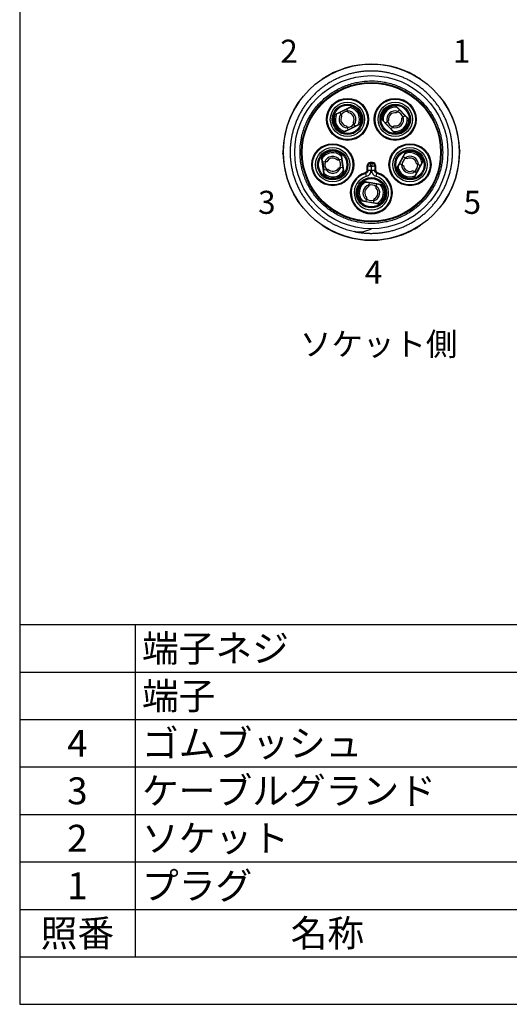
# Model space of a CAD drawing. Units: millimetres. Extents: x 0 to 403, y 0 to 280.
# Drawn here: x 0 to 64, y 0 to 128 of the extents above; entities that cross this region are included whole.
import ezdxf

# ---------------------------------------------------------------- set-up
doc = ezdxf.new("R2010")
doc.units = ezdxf.units.MM
doc.layers.add('TK1', color=7, linetype='Continuous', lineweight=25)
doc.layers.add('TK2', color=2, linetype='Continuous', lineweight=25)
doc.styles.add('ACISOTS', font='isocp.shx', dxfattribs={"height": 1, "bigfont": 'extfont.shx'})
doc.styles.get("Standard").update_dxf_attribs({"font": 'ISOCP.SHX', "bigfont": 'EXTFONT.SHX'})

# ---------------------------------------------------------------- blocks, each defined once
blk = doc.blocks.new('TK-A3')
blk.add_lwpolyline([(0, 0), (403, 0), (403, 280), (0, 280)], close=True)
blk = doc.blocks.new('A$C350055A5')
at = {"color": 7}
for p, q in [((0, 49.4), (0, 0)), ((0, 49.4), (210, 49.4)), ((0, 0), (210, 0))]:
    blk.add_line(p, q, dxfattribs=at)
at = {"color": 1}
for p, q in [((15, 49.4), (15, 43.22)), ((0, 43.22), (210, 43.22)), ((15, 43.22), (15, 37.05)), ((0, 37.05), (210, 37.05)), ((15, 37.05), (15, 30.87)), ((0, 30.87), (210, 30.87)), ((15, 30.87), (15, 24.7)), ((0, 24.7), (210, 24.7)), ((15, 24.7), (15, 18.52)), ((0, 18.52), (210, 18.52)), ((15, 18.52), (15, 12.35)), ((0, 12.35), (210, 12.35)), ((15, 12.35), (15, 6.17)), ((0, 6.17), (210, 6.17)), ((0, 0), (210, 0))]:
    blk.add_line(p, q, dxfattribs=at)
at = {"color": 2, "char_height": 3.5, "style": 'ACISOTS'}
for s, insert, width, attachment_point in [('端子ネジ', (15.9, 48.05), 48.2, 1), ('端子', (15.9, 41.87), 48.2, 1), ('ゴムブッシュ', (15.9, 35.7), 48.2, 1), ('4', (7.5, 35.7), 13.2, 2), ('3', (7.5, 29.52), 13.2, 2), ('ケーブルグランド', (15.9, 29.52), 48.2, 1), ('2', (7.5, 23.35), 13.2, 2), ('ソケット', (15.9, 23.35), 48.2, 1), ('1', (7.5, 17.17), 13.2, 2), ('プラグ', (15.9, 17.17), 48.2, 1), ('照番', (7.5, 11), 13.2, 2), ('名称', (40, 11), 48.2, 2)]:
    blk.add_mtext(s, dxfattribs=dict(at, insert=insert, width=width, attachment_point=attachment_point))

msp = doc.modelspace()

# ---------------------------------------------------------------- linework, layer by layer
at = {"layer": 'TK2'}
for p, q in [((45.351, 122.288), (45.529, 122.339)), ((45.529, 122.339), (45.71, 122.294)), ((39.676, 120.572), (39.805, 120.706)), ((39.805, 120.706), (39.984, 120.757)), ((51.123, 120.937), (51.304, 120.892)), ((51.304, 120.892), (51.437, 120.763)), ((39.308, 120.334), (39.308, 120.33)), ((52.123, 120.33), (52.123, 120.334)), ((35.664, 116.429), (35.794, 116.562)), ((36.341, 117.415), (36.341, 117.42)), ((40.917, 115.711), (43.185, 116.817)), ((40.925, 115.703), (43.136, 116.781)), ((42.514, 116.454), (42.926, 116.655)), ((43.186, 116.806), (43.136, 116.781)), ((43.186, 116.806), (43.185, 116.817)), ((48.859, 116.899), (48.864, 116.91)), ((48.859, 116.899), (50.568, 115.13)), ((48.864, 116.91), (50.617, 115.094)), ((49.052, 116.669), (49.37, 116.339)), ((55.091, 117.42), (55.09, 117.415)), ((55.447, 116.881), (55.58, 116.751)), ((55.58, 116.751), (55.631, 116.573)), ((35.619, 116.249), (35.664, 116.429)), ((40.925, 115.703), (40.917, 115.711)), ((41.204, 115.815), (41.616, 116.016)), ((42.514, 116.454), (41.616, 116.016)), ((41.616, 116.016), (41.737, 115.768)), ((42.635, 116.206), (42.514, 116.454)), ((43.878, 116.333), (43.876, 116.336)), ((49.37, 116.339), (49.172, 116.148)), ((50.065, 115.62), (49.37, 116.339)), ((49.866, 115.428), (50.065, 115.62)), ((50.065, 115.62), (50.383, 115.29)), ((44.251, 114.495), (42.04, 113.417)), ((42.041, 113.406), (44.309, 114.512)), ((42.591, 114.017), (42.712, 113.769)), ((42.712, 113.769), (43.61, 114.207)), ((43.61, 114.207), (43.489, 114.455)), ((44.022, 114.408), (43.61, 114.207)), ((44.301, 114.52), (44.251, 114.495)), ((44.301, 114.52), (44.309, 114.512)), ((47.03, 115.133), (47.019, 115.128)), ((47.019, 115.128), (48.772, 113.313)), ((48.738, 113.363), (47.03, 115.133)), ((47.572, 114.603), (47.253, 114.932)), ((47.77, 114.794), (47.572, 114.603)), ((47.572, 114.603), (48.266, 113.883)), ((48.266, 113.883), (48.465, 114.075)), ((50.371, 114.286), (50.373, 114.289)), ((50.607, 115.09), (50.568, 115.13)), ((50.607, 115.09), (50.617, 115.094)), ((42.04, 113.417), (42.041, 113.406)), ((42.712, 113.769), (42.3, 113.568)), ((48.585, 113.554), (48.266, 113.883)), ((48.777, 113.323), (48.738, 113.363)), ((48.777, 113.323), (48.772, 113.313)), ((34.217, 110.655), (34.262, 110.835)), ((34.268, 110.476), (34.217, 110.655)), ((39.601, 107.782), (39.25, 110.281)), ((39.261, 110.278), (39.25, 110.281)), ((39.261, 110.278), (39.269, 110.223)), ((39.611, 107.788), (39.269, 110.223)), ((39.924, 110.791), (39.921, 110.789)), ((41.78, 110.632), (41.789, 110.638)), ((41.78, 110.632), (41.787, 110.577)), ((41.787, 110.577), (42.13, 108.142)), ((42.141, 108.139), (41.789, 110.638)), ((41.8, 110.333), (41.864, 109.879)), ((50.196, 110.926), (49.011, 108.698)), ((49.048, 108.745), (50.203, 110.917)), ((49.867, 110.238), (49.397, 109.355)), ((49.867, 110.238), (50.082, 110.643)), ((50.11, 110.109), (49.867, 110.238)), ((50.203, 110.917), (50.196, 110.926)), ((57.163, 111.206), (57.214, 111.027)), ((57.214, 111.027), (57.169, 110.847)), ((39.388, 109.531), (39.324, 109.985)), ((39.661, 109.569), (39.388, 109.531)), ((39.388, 109.531), (39.527, 108.541)), ((41.864, 109.879), (41.591, 109.841)), ((41.73, 108.85), (42.003, 108.889)), ((42.003, 108.889), (41.864, 109.879)), ((42.003, 108.889), (42.067, 108.435)), ((45.28, 109.095), (45.171, 109.095)), ((45.171, 108.549), (45.171, 109.095)), ((45.28, 108.468), (45.28, 109.095)), ((45.549, 109.489), (45.554, 109.381)), ((45.676, 108.988), (45.676, 108.468)), ((45.755, 108.468), (45.755, 108.988)), ((45.877, 109.381), (45.882, 109.489)), ((46.26, 109.095), (46.151, 109.095)), ((46.151, 109.095), (46.151, 108.468)), ((46.26, 109.095), (46.26, 108.549)), ((49.182, 108.951), (49.397, 109.355)), ((49.397, 109.355), (49.641, 109.226)), ((52.46, 109.722), (51.275, 107.494)), ((52.449, 109.723), (51.294, 107.551)), ((51.605, 108.182), (52.074, 109.064)), ((52.074, 109.064), (51.831, 109.194)), ((52.289, 109.469), (52.074, 109.064)), ((52.449, 109.723), (52.46, 109.722)), ((39.527, 108.541), (39.8, 108.579)), ((39.591, 108.087), (39.527, 108.541)), ((39.611, 107.788), (39.601, 107.782)), ((42.13, 108.142), (42.141, 108.139)), ((45.102, 107.707), (44.993, 108.088)), ((45.676, 108.468), (45.28, 108.468)), ((46.151, 108.468), (45.755, 108.468)), ((46.329, 107.707), (46.438, 108.088)), ((49.022, 108.697), (49.011, 108.698)), ((49.022, 108.697), (49.048, 108.745)), ((51.361, 108.311), (51.605, 108.182)), ((51.605, 108.182), (51.39, 107.777)), ((44.698, 107.033), (44.696, 107.044)), ((47.181, 106.606), (44.696, 107.044)), ((44.698, 107.033), (44.752, 107.024)), ((44.752, 107.024), (47.175, 106.597)), ((44.989, 106.96), (45.44, 106.88)), ((45.44, 106.88), (45.392, 106.609)), ((46.425, 106.707), (45.44, 106.88)), ((46.377, 106.435), (46.425, 106.707)), ((46.425, 106.707), (46.876, 106.627)), ((47.175, 106.597), (47.181, 106.606)), ((50.43, 107.477), (50.434, 107.477)), ((51.268, 107.502), (51.294, 107.551)), ((51.268, 107.502), (51.275, 107.494)), ((35.851, 104.93), (35.8, 105.109)), ((43.974, 105.318), (43.974, 105.314)), ((55.767, 105.253), (55.637, 105.119)), ((55.812, 105.433), (55.767, 105.253)), ((35.984, 104.801), (35.851, 104.93)), ((36.341, 104.262), (36.341, 104.267)), ((44.256, 104.528), (44.25, 104.519)), ((46.736, 104.081), (44.25, 104.519)), ((44.256, 104.528), (44.311, 104.519)), ((46.733, 104.092), (44.311, 104.519)), ((45.006, 104.418), (44.555, 104.498)), ((45.054, 104.69), (45.006, 104.418)), ((45.006, 104.418), (45.991, 104.245)), ((45.991, 104.245), (46.039, 104.516)), ((46.442, 104.165), (45.991, 104.245)), ((46.733, 104.092), (46.736, 104.081)), ((55.09, 104.267), (55.091, 104.262)), ((39.308, 101.352), (39.308, 101.348)), ((52.123, 101.348), (52.123, 101.352)), ((40.128, 100.79), (39.994, 100.919)), ((40.308, 100.745), (40.128, 100.79)), ((51.626, 100.976), (51.447, 100.925)), ((51.755, 101.11), (51.626, 100.976)), ((45.902, 99.342), (45.722, 99.388)), ((46.08, 99.393), (45.902, 99.342))]:
    msp.add_line(p, q, dxfattribs=at)
for centre, radius in [((45.716, 110.841), 11.45), ((45.716, 110.841), 9.959), ((45.716, 110.841), 9.074), ((45.716, 110.841), 8.984), ((42.613, 115.111), 2.735), ((48.818, 115.111), 2.735), ((42.613, 115.111), 2.627), ((42.613, 115.111), 2.231), ((42.613, 115.111), 1.977), ((42.613, 115.111), 1.842), ((48.818, 115.111), 2.627), ((48.818, 115.111), 2.231), ((48.818, 115.111), 1.977), ((48.818, 115.111), 1.842), ((40.695, 109.21), 2.735), ((40.695, 109.21), 2.627), ((40.695, 109.21), 2.231), ((50.736, 109.21), 2.735), ((50.736, 109.21), 2.627), ((50.736, 109.21), 2.231), ((40.695, 109.21), 1.977), ((40.695, 109.21), 1.842), ((50.736, 109.21), 1.977), ((50.736, 109.21), 1.842), ((45.716, 105.562), 1.977), ((45.716, 105.562), 1.842)]:
    msp.add_circle(centre, radius, dxfattribs=at)
for centre, radius, start, end in [((45.716, 110.841), 11.453, 55.98387, 124.01613), ((45.716, 110.841), 11.453, 144.93927, 215.06073), ((42.613, 115.111), 1.575, 333.472, 78.528), ((42.613, 115.111), 1.75, 71.58469, 72.60987), ((42.613, 115.111), 1.759, 44.12491, 72.29845), ((42.613, 115.111), 1.75, 340.41531, 71.58469), ((42.613, 115.111), 1.776, 10.16307, 71.71485), ((42.613, 115.111), 1.799, 340.54154, 71.45846), ((42.613, 115.111), 1.788, 340.67827, 71.32173), ((45.716, 110.841), 6.116, 110.35438, 110.45937), ((48.818, 115.111), 1.799, 88.54154, 179.45846), ((48.818, 115.111), 1.788, 88.67827, 179.32173), ((48.818, 115.111), 1.75, 88.41531, 179.58469), ((48.818, 115.111), 1.575, 81.472, 186.528), ((45.716, 110.841), 11.453, 324.93927, 35.06073), ((42.613, 115.111), 1.799, 160.54154, 251.45846), ((42.613, 115.111), 1.788, 160.67827, 251.32173), ((42.613, 115.111), 1.75, 160.41531, 251.58469), ((42.613, 115.111), 1.575, 153.472, 258.528), ((42.613, 115.111), 1.095, 143.16928, 268.83072), ((42.613, 115.111), 0.863, 151.42252, 260.57748), ((42.613, 115.111), 1.025, 86.8036, 145.1964), ((42.613, 115.111), 1.095, 323.16928, 88.83072), ((42.613, 115.111), 0.863, 331.42252, 80.57748), ((45.716, 110.841), 6, 109.61092, 109.7132), ((42.613, 115.111), 1.759, 10.24202, 44), ((42.613, 115.111), 1.759, 339.7014, 10.24202), ((45.716, 110.841), 4.78, 106.31201, 106.45683), ((48.818, 115.111), 1.095, 71.16928, 196.83072), ((48.818, 115.111), 0.863, 79.42252, 188.57748), ((48.818, 115.111), 1.095, 251.16928, 16.83072), ((48.818, 115.111), 1.575, 261.472, 6.528), ((48.818, 115.111), 1.025, 14.8036, 73.1964), ((42.613, 115.111), 1.025, 266.8036, 325.1964), ((42.613, 115.111), 1.75, 339.39013, 340.41531), ((48.818, 115.111), 1.025, 194.8036, 253.1964), ((48.818, 115.111), 0.863, 259.42252, 8.57748), ((48.818, 115.111), 1.75, 268.41531, 359.58469), ((48.818, 115.111), 1.799, 268.54154, 359.45846), ((48.818, 115.111), 1.788, 268.67827, 359.32173), ((48.818, 115.111), 1.759, 298.24202, 332), ((48.818, 115.111), 1.776, 298.16307, 359.71485), ((48.818, 115.111), 1.759, 332.12491, 0.29845), ((45.716, 110.841), 6, 37.61092, 37.7132), ((45.716, 110.841), 6.116, 38.35438, 38.45937), ((48.818, 115.111), 1.75, 359.58469, 0.60987), ((48.818, 115.111), 1.75, 267.39013, 268.41531), ((48.818, 115.111), 1.759, 267.7014, 298.24202), ((45.716, 110.841), 4.78, 34.31201, 34.45683), ((40.695, 109.21), 1.799, 52.54154, 143.45846), ((40.695, 109.21), 1.788, 52.67827, 143.32173), ((40.695, 109.21), 1.776, 82.16307, 143.71485), ((40.695, 109.21), 1.759, 116.12491, 144.29845), ((40.695, 109.21), 1.75, 143.58469, 144.60987), ((40.695, 109.21), 1.75, 52.41531, 143.58469), ((40.695, 109.21), 1.575, 45.472, 150.528), ((45.716, 110.841), 6.116, 182.35438, 182.45937), ((40.695, 109.21), 1.095, 35.16928, 160.83072), ((45.716, 110.841), 6, 181.61092, 181.7132), ((40.695, 109.21), 1.759, 82.24202, 116), ((40.695, 109.21), 1.759, 51.7014, 82.24202), ((45.716, 110.841), 4.78, 178.31201, 178.45683), ((40.695, 109.21), 1.75, 51.39013, 52.41531), ((50.736, 109.21), 1.575, 9.472, 114.528), ((50.736, 109.21), 1.095, 359.16928, 124.83072), ((50.736, 109.21), 1.799, 16.54154, 107.45846), ((50.736, 109.21), 1.788, 16.67827, 107.32173), ((50.736, 109.21), 1.75, 16.41531, 107.58469), ((40.695, 109.21), 1.025, 158.8036, 217.1964), ((40.695, 109.21), 0.863, 43.42252, 152.57748), ((40.695, 109.21), 1.025, 338.8036, 37.1964), ((45.566, 109.095), 0.395, 92.42167, 180), ((45.716, 105.562), 3.93, 87.57833, 92.42167), ((45.716, 105.562), 3.822, 87.57833, 92.42167), ((45.716, 105.562), 3.426, 89.33861, 90.66139), ((45.865, 109.095), 0.395, 0, 87.57833), ((50.736, 109.21), 1.575, 189.472, 294.528), ((50.736, 109.21), 1.095, 179.16928, 304.83072), ((50.736, 109.21), 1.025, 122.8036, 181.1964), ((50.736, 109.21), 0.863, 187.42252, 296.57748), ((50.736, 109.21), 0.863, 7.42252, 116.57748), ((50.736, 109.21), 1.025, 302.8036, 1.1964), ((40.695, 109.21), 1.575, 225.472, 330.528), ((40.695, 109.21), 1.799, 232.54154, 323.45846), ((40.695, 109.21), 1.788, 232.67827, 323.32173), ((40.695, 109.21), 1.75, 232.41531, 323.58469), ((40.695, 109.21), 1.095, 215.16928, 340.83072), ((40.695, 109.21), 0.863, 223.42252, 332.57748), ((45.716, 105.562), 2.735, 107.47149, 72.52851), ((45.716, 105.562), 2.627, 105.96801, 74.03199), ((45.716, 105.562), 2.231, 105.96801, 74.03199), ((44.776, 108.549), 0.396, 287.47111, 0.00038), ((46.656, 108.549), 0.396, 179.99962, 252.52889), ((50.736, 109.21), 1.799, 196.54154, 287.45846), ((50.736, 109.21), 1.788, 196.67827, 287.32173), ((50.736, 109.21), 1.759, 195.7014, 226.24202), ((50.736, 109.21), 1.75, 195.39013, 196.41531), ((50.736, 109.21), 1.75, 196.41531, 287.58469), ((45.716, 110.841), 4.78, 322.31201, 322.45683), ((50.736, 109.21), 1.776, 226.16307, 287.71485), ((50.736, 109.21), 1.759, 226.24202, 260), ((45.716, 105.562), 1.799, 124.54154, 215.45846), ((45.716, 105.562), 1.788, 124.67827, 215.32173), ((45.716, 105.562), 1.776, 154.16307, 215.71485), ((45.716, 105.562), 1.759, 154.24202, 188), ((45.716, 105.562), 1.75, 124.41531, 215.58469), ((45.716, 110.841), 4.78, 250.31201, 250.45683), ((45.716, 105.562), 1.759, 123.7014, 154.24202), ((45.716, 105.562), 1.575, 117.472, 222.528), ((45.716, 105.562), 1.095, 107.16928, 232.83072), ((45.716, 105.562), 1.75, 123.39013, 124.41531), ((45.716, 105.562), 0.863, 115.42252, 224.57748), ((45.716, 105.562), 1.025, 50.8036, 109.1964), ((45.716, 105.562), 1.095, 287.16928, 52.83072), ((45.716, 105.562), 1.575, 297.472, 42.528), ((45.716, 105.562), 1.75, 304.41531, 35.58469), ((45.716, 105.562), 1.788, 304.67827, 35.32173), ((45.716, 105.562), 1.799, 304.54154, 35.45846), ((50.736, 109.21), 1.759, 260.12491, 288.29845), ((45.716, 110.841), 6, 325.61092, 325.7132), ((45.716, 110.841), 6.116, 326.35438, 326.45937), ((50.736, 109.21), 1.75, 287.58469, 288.60987), ((45.716, 105.562), 1.759, 188.12491, 216.29845), ((45.716, 110.841), 6, 253.61092, 253.7132), ((45.716, 105.562), 0.863, 295.42252, 44.57748), ((45.716, 110.841), 6.116, 254.35438, 254.45937), ((45.716, 105.562), 1.75, 215.58469, 216.60987), ((45.716, 105.562), 1.025, 230.8036, 289.1964), ((45.716, 110.841), 11.453, 235.98387, 304.01613)]:
    msp.add_arc(centre, radius, start, end, dxfattribs=at)
msp.add_rational_spline([(43.547, 100.509), (40.472, 101.154), (38.251, 103.376), (35.159, 106.468), (35.159, 110.841), (35.159, 115.214), (38.251, 118.306), (41.343, 121.398), (45.716, 121.398), (50.088, 121.398), (53.18, 118.306), (56.273, 115.214), (56.273, 110.841), (56.273, 106.468), (53.18, 103.376), (50.088, 100.284), (45.716, 100.284), (44.62, 100.284), (43.547, 100.509)], [0.9702947998, 0.944107365138, 1, 0.923879532511, 1, 0.923879532511, 1, 0.923879532511, 1, 0.923879532511, 1, 0.923879532511, 1, 0.923879532511, 1, 0.923879532511, 1, 0.979772167373, 0.9702947998], degree=2, knots=[0.0166084, 0.0166084, 0.0166084, 0.0625, 0.0625, 0.125, 0.125, 0.1875, 0.1875, 0.25, 0.25, 0.3125, 0.3125, 0.375, 0.375, 0.4375, 0.4375, 0.5, 0.5, 0.5166084, 0.5166084, 0.5166084], dxfattribs=at)
for points, knots in [([(39.159, 104.285), (38.783, 104.661), (38.442, 105.066), (38.136, 105.5), (38.116, 105.529), (38.097, 105.556), (38.076, 105.587), (37.756, 106.051), (37.482, 106.541), (37.251, 107.055), (37.236, 107.089), (37.222, 107.122), (37.206, 107.158), (36.988, 107.661), (36.817, 108.179), (36.691, 108.712), (36.673, 108.788), (36.656, 108.863), (36.64, 108.941), (36.509, 109.567), (36.443, 110.201), (36.443, 110.841), (36.443, 111.401), (36.494, 111.956), (36.594, 112.506), (36.608, 112.584), (36.624, 112.664), (36.64, 112.741), (36.76, 113.316), (36.934, 113.874), (37.16, 114.416), (37.175, 114.452), (37.191, 114.489), (37.206, 114.524), (37.43, 115.041), (37.699, 115.533), (38.012, 116.002), (38.033, 116.033), (38.055, 116.066), (38.076, 116.095), (38.397, 116.562), (38.758, 116.997), (39.159, 117.397), (39.535, 117.773), (39.94, 118.114), (40.374, 118.42), (40.403, 118.441), (40.431, 118.46), (40.462, 118.481), (40.926, 118.8), (41.415, 119.075), (41.93, 119.305), (41.964, 119.32), (41.997, 119.335), (42.033, 119.35), (42.536, 119.568), (43.054, 119.74), (43.586, 119.865), (43.662, 119.883), (43.737, 119.9), (43.816, 119.916), (44.442, 120.048), (45.076, 120.113), (45.716, 120.113), (46.275, 120.113), (46.83, 120.063), (47.38, 119.963), (47.459, 119.948), (47.539, 119.932), (47.616, 119.916), (48.19, 119.796), (48.748, 119.623), (49.29, 119.396), (49.326, 119.381), (49.364, 119.365), (49.398, 119.35), (49.915, 119.127), (50.408, 118.858), (50.876, 118.544), (50.907, 118.523), (50.94, 118.501), (50.97, 118.481), (51.436, 118.16), (51.871, 117.799), (52.272, 117.397)], [0, 0, 0, 0, 0.0585937, 0.0585937, 0.0585937, 0.0625, 0.0625, 0.0625, 0.1210937, 0.1210937, 0.1210937, 0.125, 0.125, 0.125, 0.1796875, 0.1796875, 0.1796875, 0.1875, 0.1875, 0.1875, 0.25, 0.25, 0.25, 0.3046875, 0.3046875, 0.3046875, 0.3125, 0.3125, 0.3125, 0.3710938, 0.3710938, 0.3710938, 0.375, 0.375, 0.375, 0.4335938, 0.4335938, 0.4335938, 0.4375, 0.4375, 0.4375, 0.5, 0.5, 0.5, 0.5585938, 0.5585938, 0.5585938, 0.5625, 0.5625, 0.5625, 0.6210938, 0.6210938, 0.6210938, 0.625, 0.625, 0.625, 0.6796875, 0.6796875, 0.6796875, 0.6875, 0.6875, 0.6875, 0.75, 0.75, 0.75, 0.8046875, 0.8046875, 0.8046875, 0.8125, 0.8125, 0.8125, 0.8710938, 0.8710938, 0.8710938, 0.875, 0.875, 0.875, 0.9335938, 0.9335938, 0.9335938, 0.9375, 0.9375, 0.9375, 1, 1, 1, 1]), ([(52.272, 117.397), (52.648, 117.021), (52.989, 116.616), (53.295, 116.182), (53.315, 116.153), (53.334, 116.126), (53.356, 116.095), (53.675, 115.631), (53.95, 115.141), (54.18, 114.627), (54.195, 114.593), (54.21, 114.56), (54.225, 114.524), (54.443, 114.021), (54.614, 113.503), (54.74, 112.97), (54.758, 112.894), (54.775, 112.819), (54.791, 112.741), (54.922, 112.115), (54.988, 111.481), (54.988, 110.841), (54.988, 110.281), (54.937, 109.726), (54.837, 109.176), (54.823, 109.098), (54.807, 109.018), (54.791, 108.941), (54.671, 108.366), (54.497, 107.808), (54.271, 107.266), (54.256, 107.23), (54.24, 107.193), (54.225, 107.158), (54.001, 106.641), (53.733, 106.148), (53.419, 105.68), (53.398, 105.649), (53.376, 105.616), (53.356, 105.587), (53.034, 105.12), (52.673, 104.685), (52.272, 104.285), (51.896, 103.909), (51.491, 103.568), (51.057, 103.262), (51.028, 103.241), (51, 103.222), (50.97, 103.201), (50.505, 102.882), (50.016, 102.607), (49.501, 102.377), (49.467, 102.362), (49.434, 102.347), (49.398, 102.331), (48.895, 102.114), (48.377, 101.942), (47.845, 101.817), (47.769, 101.799), (47.694, 101.782), (47.616, 101.766), (46.989, 101.634), (46.355, 101.569), (45.716, 101.569), (45.156, 101.569), (44.601, 101.619), (44.051, 101.719), (43.972, 101.734), (43.892, 101.749), (43.816, 101.766), (43.241, 101.886), (42.683, 102.059), (42.141, 102.286), (42.105, 102.301), (42.067, 102.317), (42.033, 102.331), (41.516, 102.555), (41.023, 102.824), (40.555, 103.138), (40.524, 103.159), (40.491, 103.181), (40.462, 103.201), (39.995, 103.522), (39.561, 103.883), (39.159, 104.285)], [0, 0, 0, 0, 0.0585937, 0.0585937, 0.0585937, 0.0625, 0.0625, 0.0625, 0.1210937, 0.1210937, 0.1210937, 0.125, 0.125, 0.125, 0.1796875, 0.1796875, 0.1796875, 0.1875, 0.1875, 0.1875, 0.25, 0.25, 0.25, 0.3046875, 0.3046875, 0.3046875, 0.3125, 0.3125, 0.3125, 0.3710937, 0.3710937, 0.3710937, 0.375, 0.375, 0.375, 0.4335937, 0.4335937, 0.4335937, 0.4375, 0.4375, 0.4375, 0.5, 0.5, 0.5, 0.5585938, 0.5585938, 0.5585938, 0.5625, 0.5625, 0.5625, 0.6210938, 0.6210938, 0.6210938, 0.625, 0.625, 0.625, 0.6796875, 0.6796875, 0.6796875, 0.6875, 0.6875, 0.6875, 0.75, 0.75, 0.75, 0.8046875, 0.8046875, 0.8046875, 0.8125, 0.8125, 0.8125, 0.8710938, 0.8710938, 0.8710938, 0.875, 0.875, 0.875, 0.9335938, 0.9335938, 0.9335938, 0.9375, 0.9375, 0.9375, 1, 1, 1, 1]), ([(45.28, 109.095), (45.28, 109.131), (45.287, 109.168), (45.301, 109.202), (45.315, 109.235), (45.334, 109.267), (45.36, 109.293), (45.385, 109.319), (45.415, 109.34), (45.448, 109.355), (45.482, 109.37), (45.518, 109.379), (45.554, 109.381)], [0, 0, 0, 0, 0.2501606, 0.2501606, 0.2501606, 0.50001, 0.50001, 0.50001, 0.7498544, 0.7498544, 0.7498544, 1, 1, 1, 1]), ([(45.28, 109.095), (45.281, 109.095), (45.295, 109.091), (45.322, 109.084), (45.347, 109.078), (45.382, 109.068), (45.422, 109.057), (45.458, 109.048), (45.501, 109.036), (45.545, 109.024), (45.587, 109.013), (45.632, 109), (45.676, 108.988)], [0, 0, 0, 0, 0.2878128, 0.2878128, 0.2878128, 0.5487075, 0.5487075, 0.5487075, 0.780497, 0.780497, 0.780497, 1, 1, 1, 1]), ([(45.676, 108.988), (45.663, 109.032), (45.65, 109.077), (45.637, 109.118), (45.624, 109.162), (45.611, 109.205), (45.599, 109.24), (45.587, 109.28), (45.575, 109.315), (45.568, 109.339), (45.559, 109.366), (45.554, 109.38), (45.554, 109.381)], [0, 0, 0, 0, 0.219503, 0.219503, 0.219503, 0.4512925, 0.4512925, 0.4512925, 0.7121872, 0.7121872, 0.7121872, 1, 1, 1, 1]), ([(45.755, 108.988), (45.762, 109.011), (45.768, 109.033), (45.774, 109.054), (45.781, 109.077), (45.788, 109.099), (45.794, 109.118), (45.797, 109.13), (45.801, 109.141), (45.804, 109.151), (45.807, 109.162), (45.81, 109.172), (45.814, 109.182), (45.817, 109.193), (45.82, 109.203), (45.823, 109.212), (45.826, 109.222), (45.829, 109.232), (45.832, 109.24), (45.833, 109.244), (45.834, 109.248), (45.835, 109.252), (45.837, 109.255), (45.837, 109.257), (45.839, 109.262), (45.839, 109.265), (45.84, 109.267), (45.841, 109.269), (45.844, 109.279), (45.847, 109.287), (45.849, 109.296), (45.855, 109.313), (45.86, 109.327), (45.864, 109.339), (45.866, 109.346), (45.868, 109.352), (45.869, 109.357), (45.871, 109.362), (45.872, 109.366), (45.874, 109.37), (45.876, 109.377), (45.877, 109.381), (45.877, 109.381)], [0, 0, 0, 0, 0.0892102, 0.0892102, 0.0892102, 0.1877519, 0.1877519, 0.1877519, 0.2440436, 0.2440436, 0.2440436, 0.3038289, 0.3038289, 0.3038289, 0.3678948, 0.3678948, 0.3678948, 0.4368121, 0.4368121, 0.4368121, 0.46875, 0.46875, 0.46875, 0.5, 0.5, 0.5, 0.5155034, 0.5155034, 0.5155034, 0.5771908, 0.5771908, 0.5771908, 0.7032207, 0.7032207, 0.7032207, 0.774613, 0.774613, 0.774613, 0.8476559, 0.8476559, 0.8476559, 1, 1, 1, 1]), ([(45.755, 108.988), (45.799, 109), (45.844, 109.013), (45.886, 109.024), (45.93, 109.036), (45.973, 109.048), (46.009, 109.057), (46.05, 109.068), (46.084, 109.078), (46.109, 109.084), (46.136, 109.091), (46.151, 109.095), (46.151, 109.095)], [0, 0, 0, 0, 0.219503, 0.219503, 0.219503, 0.4512925, 0.4512925, 0.4512925, 0.7121872, 0.7121872, 0.7121872, 1, 1, 1, 1]), ([(45.877, 109.381), (45.913, 109.379), (45.95, 109.37), (45.983, 109.355), (46.016, 109.34), (46.046, 109.319), (46.072, 109.293), (46.097, 109.267), (46.117, 109.235), (46.13, 109.202), (46.144, 109.168), (46.151, 109.131), (46.151, 109.095)], [0, 0, 0, 0, 0.250153, 0.250153, 0.250153, 0.5, 0.5, 0.5, 0.749847, 0.749847, 0.749847, 1, 1, 1, 1]), ([(45.28, 108.468), (45.28, 108.382), (45.252, 108.299), (45.149, 108.162), (45.076, 108.111), (44.993, 108.088)], [0, 0, 0, 0, 0.00025445644, 0.00025445644, 0.00050891288, 0.00050891288, 0.00050891288, 0.00050891288]), ([(45.102, 107.707), (45.267, 107.754), (45.413, 107.855), (45.516, 107.992), (45.62, 108.129), (45.676, 108.296), (45.676, 108.468)], [0, 0, 0, 0, 0.0005107296, 0.0005107296, 0.0005107296, 0.0010223564, 0.0010223564, 0.0010223564, 0.0010223564]), ([(45.171, 108.549), (45.182, 108.541), (45.193, 108.533), (45.204, 108.525), (45.229, 108.507), (45.255, 108.488), (45.28, 108.468)], [0.002605024, 0.002605024, 0.002605024, 0.002605024, 0.006307968, 0.006307968, 0.006307968, 0.015044325, 0.015044325, 0.015044325, 0.015044325]), ([(45.755, 108.468), (45.755, 108.297), (45.812, 108.128), (45.915, 107.992), (46.018, 107.855), (46.164, 107.754), (46.329, 107.707)], [0, 0, 0, 0, 0.0005107296, 0.0005107296, 0.0005107296, 0.0010223564, 0.0010223564, 0.0010223564, 0.0010223564]), ([(46.151, 108.468), (46.169, 108.482), (46.186, 108.495), (46.204, 108.508), (46.222, 108.522), (46.241, 108.536), (46.26, 108.549)], [0, 0, 0, 0, 0.006045394, 0.006045394, 0.006045394, 0.0124393, 0.0124393, 0.0124393, 0.0124393]), ([(46.438, 108.088), (46.355, 108.111), (46.283, 108.161), (46.179, 108.298), (46.151, 108.382), (46.151, 108.468)], [0, 0, 0, 0, 0.00025445644, 0.00025445644, 0.00050891288, 0.00050891288, 0.00050891288, 0.00050891288]), ([(46.537, 108.171), (46.533, 108.168), (46.53, 108.165), (46.526, 108.162), (46.497, 108.138), (46.467, 108.113), (46.438, 108.088)], [0.002605012, 0.002605012, 0.002605012, 0.002605012, 0.00396, 0.00396, 0.00396, 0.015044249, 0.015044249, 0.015044249, 0.015044249]), ([(45.716, 100.882), (45.402, 100.691), (45.051, 100.556), (44.353, 100.433), (44.018, 100.43), (43.652, 100.489), (43.616, 100.495), (43.575, 100.503), (43.569, 100.505), (43.56, 100.507), (43.557, 100.507), (43.552, 100.508), (43.55, 100.509), (43.547, 100.509)], [0, 0, 0, 0, 0.11536373, 0.11536373, 0.21607782, 0.21607782, 0.22684967, 0.22684967, 0.22876072, 0.22876072, 0.22960659, 0.22960659, 0.23029031, 0.23029031, 0.23029031, 0.23029031])]:
    msp.add_open_spline(points, degree=3, knots=knots, dxfattribs=at)
for points in [[(43.166, 116.772), (43.166, 116.772), (43.096, 116.737), (42.926, 116.655)], [(49.052, 116.669), (48.921, 116.804), (48.867, 116.861), (48.867, 116.861)], [(41.204, 115.815), (41.034, 115.732), (40.964, 115.698), (40.964, 115.698)], [(44.362, 115.425), (44.356, 115.424), (44.35, 115.424), (44.344, 115.424)], [(50.568, 115.099), (50.568, 115.099), (50.514, 115.155), (50.383, 115.29)], [(44.022, 114.408), (44.191, 114.49), (44.262, 114.525), (44.262, 114.525)], [(47.068, 115.124), (47.068, 115.124), (47.123, 115.068), (47.253, 114.932)], [(42.06, 113.451), (42.06, 113.451), (42.13, 113.485), (42.3, 113.568)], [(48.585, 113.554), (48.715, 113.418), (48.77, 113.362), (48.77, 113.362)], [(49.657, 113.545), (49.654, 113.551), (49.652, 113.556), (49.651, 113.562)], [(39.287, 110.249), (39.287, 110.249), (39.298, 110.171), (39.324, 109.985)], [(40.938, 110.97), (40.936, 110.964), (40.935, 110.958), (40.933, 110.953)], [(41.8, 110.333), (41.774, 110.519), (41.763, 110.597), (41.763, 110.597)], [(50.207, 110.878), (50.207, 110.878), (50.17, 110.809), (50.082, 110.643)], [(49.182, 108.951), (49.094, 108.784), (49.057, 108.715), (49.057, 108.715)], [(52.289, 109.469), (52.378, 109.635), (52.414, 109.704), (52.414, 109.704)], [(39.591, 108.087), (39.617, 107.9), (39.628, 107.823), (39.628, 107.823)], [(42.104, 108.171), (42.104, 108.171), (42.093, 108.248), (42.067, 108.435)], [(44.993, 108.088), (44.96, 108.116), (44.927, 108.144), (44.894, 108.171)], [(49.505, 107.928), (49.51, 107.932), (49.514, 107.936), (49.519, 107.939)], [(51.264, 107.542), (51.264, 107.542), (51.301, 107.611), (51.39, 107.777)], [(44.117, 106.337), (44.122, 106.334), (44.127, 106.33), (44.131, 106.327)], [(44.989, 106.96), (44.803, 106.993), (44.726, 107.006), (44.726, 107.006)], [(47.139, 106.581), (47.139, 106.581), (47.062, 106.594), (46.876, 106.627)], [(44.292, 104.544), (44.292, 104.544), (44.369, 104.531), (44.555, 104.498)], [(46.442, 104.165), (46.628, 104.132), (46.705, 104.119), (46.705, 104.119)]]:
    msp.add_open_spline(points, degree=3, dxfattribs=at)
for points, weights in [([(41.737, 115.768), (41.803, 115.631), (41.855, 115.524)], [1.3619750904, 1.48786396532, 1.59419645545]), ([(42.754, 115.962), (42.702, 116.07), (42.635, 116.206)], [1.59419645545, 1.48786396532, 1.3619750904]), ([(49.172, 116.148), (49.062, 116.042), (48.977, 115.959)], [1.3619750904, 1.48786396532, 1.59419645545]), ([(49.671, 115.24), (49.757, 115.323), (49.866, 115.428)], [1.59419645545, 1.48786396532, 1.3619750904]), ([(42.472, 114.26), (42.524, 114.153), (42.591, 114.017)], [1.59419645544, 1.48786396532, 1.3619750904]), ([(43.489, 114.455), (43.423, 114.591), (43.371, 114.699)], [1.3619750904, 1.48786396532, 1.59419645545]), ([(47.965, 114.983), (47.879, 114.9), (47.77, 114.794)], [1.59419645544, 1.48786396532, 1.3619750904]), ([(48.465, 114.075), (48.574, 114.18), (48.66, 114.263)], [1.3619750904, 1.48786396532, 1.59419645545]), ([(39.93, 109.607), (39.811, 109.59), (39.661, 109.569)], [1.59419645545, 1.48786396532, 1.3619750904]), ([(41.591, 109.841), (41.44, 109.819), (41.322, 109.803)], [1.3619750904, 1.48786396532, 1.59419645545]), ([(49.641, 109.226), (49.775, 109.154), (49.88, 109.098)], [1.3619750904, 1.48786396532, 1.59419645545]), ([(50.35, 109.981), (50.244, 110.037), (50.11, 110.109)], [1.59419645544, 1.48786396532, 1.3619750904]), ([(51.831, 109.194), (51.697, 109.265), (51.591, 109.321)], [1.3619750904, 1.48786396532, 1.59419645545]), ([(39.8, 108.579), (39.951, 108.6), (40.069, 108.617)], [1.3619750904, 1.48786396532, 1.59419645545]), ([(41.461, 108.813), (41.58, 108.829), (41.73, 108.85)], [1.59419645544, 1.48786396532, 1.3619750904]), ([(51.122, 108.438), (51.227, 108.382), (51.361, 108.311)], [1.59419645545, 1.48786396532, 1.3619750904]), ([(45.392, 106.609), (45.366, 106.459), (45.345, 106.342)], [1.3619750904, 1.48786396532, 1.59419645545]), ([(46.33, 106.168), (46.351, 106.286), (46.377, 106.435)], [1.59419645544, 1.48786396532, 1.3619750904]), ([(45.101, 104.957), (45.08, 104.839), (45.054, 104.69)], [1.59419645545, 1.48786396532, 1.3619750904]), ([(46.039, 104.516), (46.065, 104.666), (46.086, 104.783)], [1.3619750904, 1.48786396532, 1.59419645545])]:
    msp.add_rational_spline(points, weights, degree=2, dxfattribs=at)

# ---------------------------------------------------------------- block references
at = {"lineweight": 0}
msp.add_blockref('TK-A3', (0, 0), dxfattribs=at)
at = {"layer": 'TK1'}
msp.add_blockref('A$C350055A5', (0, 0), dxfattribs=at)

# ---------------------------------------------------------------- texts
at = {"layer": 'TK1', "char_height": 3, "width": 65.91557, "attachment_point": 1}
for s, insert in [('{\\fMS PGothic|b0|i0|c128|p50;2}', (33.879, 125.476)), ('{\\fMS PGothic|b0|i0|c128|p50;1}', (56.313, 125.476)), ('{\\fMS PGothic|b0|i0|c128|p50;3}', (30.995, 105.819)), ('{\\fMS PGothic|b0|i0|c128|p50;5}', (57.706, 105.819)), ('{\\fMS PGothic|b0|i0|c128|p50;4}', (44.862, 96.723)), ('{\\fMS PGothic|b0|i0|c128|p50;ソケット側}', (36.439, 87.378))]:
    msp.add_mtext(s, dxfattribs=dict(at, insert=insert))

doc.saveas('drawing.dxf')
